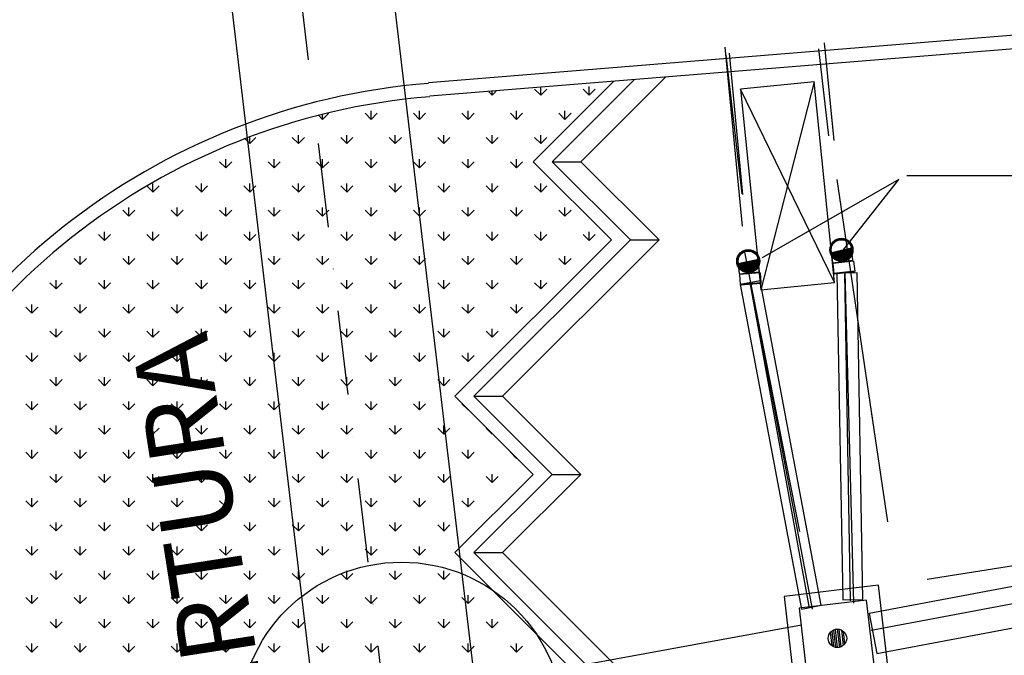
# Model space of a CAD drawing. Extents: x -8156 to 24848, y -8479 to 6371.
# Drawn here: x -7353 to -6623, y -2828 to -2357 of the extents above; entities that cross this region are included whole.
import ezdxf

# ---------------------------------------------------------------- set-up
doc = ezdxf.new("R2010")
doc.units = 0
doc.header["$LTSCALE"] = 125
doc.header["$MEASUREMENT"] = 0
for name, pattern in [('DASHDOT', [1, 0.5, -0.25, 0, -0.25]), ('EP', [0.2, 0.1, 0.1]), ('LS', [0.5, 0.25, -0.25]), ('TRACEJAD', [1, 0.3, -0.4, 0.3])]:
    doc.linetypes.add(name, pattern=pattern)
doc.layers.get('0').update_dxf_attribs({"linetype": 'CONTINUOUS'})
for name, color, linetype in [('A-BORDO', 7, 'CONTINUOUS'), ('A-INCLIN', 1, 'CONTINUOUS'), ('A-PILAR', 2, 'CONTINUOUS'), ('A-PROJCB', 14, 'CONTINUOUS'), ('A-TEXTOS', 2, 'CONTINUOUS'), ('A_VEGET', 1, 'CONTINUOUS'), ('CONEXAO_ESGOTO', 2, 'CONTINUOUS'), ('LINHA_SIMETRIA', 1, 'LS'), ('PLUVIAL', 150, 'CONTINUOUS'), ('TEXTO-PLUVIAL', 152, 'CONTINUOUS'), ('TUBOS_ESGOTO_ES', 7, 'CONTINUOUS')]:
    doc.layers.add(name, color=color, linetype=linetype)
doc.styles.add('AVG_TP', font='romans.shx')

# ---------------------------------------------------------------- blocks, each defined once
blk = doc.blocks.new('*U11', base_point=(-6828.55, -2560.95))
at = {"linetype": 'CONTINUOUS'}
for p, q in [((-6821.92, -2551.62), (-6836.85, -2553.06)), ((-6836.85, -2553.06), (-6836.42, -2557.53)), ((-6821.92, -2551.62), (-6821.49, -2556.09))]:
    blk.add_line(p, q, dxfattribs=at)
for radius in [8.58, 8.01, 7.53]:
    blk.add_circle((-6828.55, -2560.95), radius, dxfattribs=at)
blk = doc.blocks.new('*U13', base_point=(-6832.82, -2533.6))
at = {"linetype": 'CONTINUOUS'}
for p, q in [((-6841.17, -2526.73), (-6825.76, -2525.41)), ((-6841.17, -2526.73), (-6840.97, -2526.32)), ((-6840.52, -2534.26), (-6841.17, -2526.73)), ((-6840.97, -2526.32), (-6826.03, -2525.04)), ((-6825.76, -2525.41), (-6826.03, -2525.04)), ((-6825.12, -2532.94), (-6825.76, -2525.41)), ((-6840.52, -2534.26), (-6825.12, -2532.94))]:
    blk.add_line(p, q, dxfattribs=at)

msp = doc.modelspace()

# ---------------------------------------------------------------- hatches: boundary and pattern name
at = {"layer": 'PLUVIAL', "linetype": 'CONTINUOUS'}
h = msp.add_hatch(dxfattribs=at)
h.set_pattern_fill('ANSI31', color=256, angle=181.709309, style=0)
h.set_pattern_definition([(226.7093089, (-13493.01968, -5291.24144), (0.0909855216, -0.0857125128), [])])
h.paths.add_polyline_path([(-6736.369, -2527.745, 0.0451761), (-6736.491, -2526.393), (-6751.102, -2529.906, 0.8640012)])
h = msp.add_hatch(dxfattribs=at)
h.set_pattern_fill('ANSI31', color=256, angle=180, style=0)
h.set_pattern_definition([(225, (-13641.413, -5097.06018), (0.0883883476, -0.0883883476), [])])
h.paths.add_polyline_path([(-6805.334, -2536.11, 0.037705), (-6805.419, -2534.98), (-6820.128, -2538.056, 0.8771118)])

# ---------------------------------------------------------------- linework, layer by layer
at = {"layer": 'A-BORDO', "color": 30, "linetype": 'CONTINUOUS', "ltscale": 39.370079}
for p, q in [((974.252, -1752.508), (-7049.745, -2403.73)), ((975.061, -1762.475), (-7048.935, -2413.697))]:
    msp.add_line(p, q, dxfattribs=at)
for centre, radius, start, end in [((-7010.133, -2902.679), 500, 94.563245, 297.499408), ((-7010.133, -2902.679), 490, 94.563245, 297.499408), ((-3893.244, -8890.914), 6260, 89.7483852, 117.4994028), ((-3893.244, -8890.914), 6250, 89.7483852, 117.4994028)]:
    msp.add_arc(centre, radius, start, end, dxfattribs=at)
at = {"layer": 'A-INCLIN', "color": 7, "linetype": 'CONTINUOUS', "ltscale": 0.393701}
for p, q in [((-6936.988, -2462.371), (-6874.126, -2399.51)), ((-6879.005, -2520.354), (-6936.988, -2462.371)), ((-6879.005, -2520.354), (-6994.971, -2636.32)), ((-6994.971, -2636.32), (-6936.988, -2694.303)), ((-6936.988, -2694.303), (-6994.971, -2752.286)), ((-6994.971, -2752.286), (-6879.005, -2868.251))]:
    msp.add_line(p, q, dxfattribs=at)
at = {"layer": 'A-INCLIN', "color": 3, "linetype": 'CONTINUOUS', "ltscale": 0.393701}
for p, q in [((-6972.343, -2462.371), (-6912.604, -2402.632)), ((-6958.201, -2462.371), (-6897.213, -2401.384)), ((-6914.36, -2520.354), (-6972.343, -2462.371)), ((-6900.218, -2520.354), (-6958.201, -2462.371)), ((-6914.36, -2520.354), (-7030.325, -2636.32)), ((-6900.218, -2520.354), (-7016.183, -2636.32)), ((-7030.325, -2636.32), (-6972.343, -2694.303)), ((-7016.183, -2636.32), (-6958.201, -2694.303)), ((-6972.343, -2694.303), (-7030.326, -2752.286)), ((-6958.201, -2694.303), (-7016.184, -2752.286)), ((-7030.326, -2752.286), (-6914.36, -2868.251)), ((-7016.184, -2752.286), (-6900.218, -2868.251))]:
    msp.add_line(p, q, dxfattribs=at)
at = {"layer": 'A-PILAR', "color": 1, "linetype": 'CONTINUOUS'}
for p, q in [((-6763.957, -2402.996), (-6818.527, -2408.453)), ((-6763.957, -2402.996), (-6803.644, -2557.282)), ((-6749.074, -2551.825), (-6763.957, -2402.996)), ((-6749.074, -2551.825), (-6818.527, -2408.453)), ((-6818.527, -2408.453), (-6803.644, -2557.282)), ((-6803.644, -2557.282), (-6749.074, -2551.825))]:
    msp.add_line(p, q, dxfattribs=at)
at = {"layer": 'A-PROJCB', "color": 7, "linetype": 'TRACEJAD', "ltscale": 20}
msp.add_line((-6933.191, -3608.497), (-7124.374, -2201.93), dxfattribs=at)
at = {"layer": 'A_VEGET', "color": 7, "linetype": 'CONTINUOUS', "ltscale": 0.393701}
for p, q in [((-6966.697, -2412.962), (-6966.697, -2407.229)), ((-6930.776, -2412.962), (-6930.776, -2406.612)), ((-7002.619, -2412.947), (-7005.076, -2410.49)), ((-7002.619, -2412.96), (-6999.692, -2410.032)), ((-7002.618, -2412.962), (-7002.618, -2410.281)), ((-6966.698, -2412.947), (-6971.188, -2408.457)), ((-6966.698, -2412.959), (-6962.208, -2408.469)), ((-6930.777, -2412.947), (-6935.267, -2408.457)), ((-6930.777, -2412.96), (-6926.287, -2408.47)), ((-7128.342, -2430.908), (-7131.6, -2427.65)), ((-7128.342, -2430.92), (-7123.852, -2426.429)), ((-7128.341, -2430.925), (-7128.341, -2426.841)), ((-7092.421, -2430.908), (-7096.911, -2426.418)), ((-7092.421, -2430.92), (-7087.931, -2426.43)), ((-7092.42, -2430.925), (-7092.42, -2424.575)), ((-7056.5, -2430.909), (-7060.99, -2426.418)), ((-7056.5, -2430.92), (-7052.01, -2426.43)), ((-7056.499, -2430.925), (-7056.499, -2424.575)), ((-7020.579, -2430.908), (-7025.069, -2426.418)), ((-7020.579, -2430.922), (-7020.579, -2424.572)), ((-7020.579, -2430.92), (-7016.089, -2426.43)), ((-6984.658, -2430.908), (-6989.148, -2426.418)), ((-6984.658, -2430.922), (-6984.658, -2424.572)), ((-6984.658, -2430.92), (-6980.168, -2426.429)), ((-6948.737, -2430.908), (-6953.228, -2426.418)), ((-6948.737, -2430.922), (-6948.737, -2424.572)), ((-6948.737, -2430.92), (-6944.247, -2426.43)), ((-7182.223, -2448.884), (-7182.223, -2443.344)), ((-7182.223, -2448.88), (-7177.733, -2444.39)), ((-7146.302, -2448.868), (-7150.792, -2444.378)), ((-7146.302, -2448.884), (-7146.302, -2442.534)), ((-7146.302, -2448.88), (-7141.812, -2444.39)), ((-7110.381, -2448.868), (-7114.871, -2444.378)), ((-7110.381, -2448.886), (-7110.381, -2442.536)), ((-7110.381, -2448.881), (-7105.891, -2444.39)), ((-7074.46, -2448.868), (-7078.95, -2444.378)), ((-7074.46, -2448.886), (-7074.46, -2442.536)), ((-7074.46, -2448.881), (-7069.97, -2444.39)), ((-7038.539, -2448.869), (-7043.029, -2444.379)), ((-7038.54, -2448.881), (-7034.05, -2444.39)), ((-7038.539, -2448.886), (-7038.539, -2442.536)), ((-7002.618, -2448.868), (-7007.109, -2444.378)), ((-7002.619, -2448.88), (-6998.129, -2444.39)), ((-7002.618, -2448.883), (-7002.618, -2442.533)), ((-6966.698, -2448.868), (-6971.188, -2444.378)), ((-6966.698, -2448.881), (-6962.208, -2444.39)), ((-6966.697, -2448.883), (-6966.697, -2442.533)), ((-7182.223, -2448.869), (-7186.24, -2444.852)), ((-7200.183, -2466.829), (-7204.673, -2462.339)), ((-7200.183, -2466.846), (-7200.183, -2460.496)), ((-7200.183, -2466.841), (-7195.693, -2462.35)), ((-7164.263, -2466.829), (-7168.753, -2462.339)), ((-7164.263, -2466.841), (-7159.773, -2462.35)), ((-7164.262, -2466.846), (-7164.262, -2460.496)), ((-7128.341, -2466.829), (-7132.832, -2462.339)), ((-7128.342, -2466.841), (-7123.852, -2462.351)), ((-7128.341, -2466.846), (-7128.341, -2460.496)), ((-7092.421, -2466.829), (-7096.911, -2462.339)), ((-7092.421, -2466.841), (-7087.931, -2462.351)), ((-7092.42, -2466.846), (-7092.42, -2460.496)), ((-7056.5, -2466.829), (-7060.99, -2462.339)), ((-7056.5, -2466.841), (-7052.01, -2462.351)), ((-7056.499, -2466.846), (-7056.499, -2460.496)), ((-7020.579, -2466.829), (-7025.069, -2462.339)), ((-7020.579, -2466.843), (-7020.579, -2460.493)), ((-7020.579, -2466.841), (-7016.089, -2462.35)), ((-6984.658, -2466.829), (-6989.148, -2462.339)), ((-6984.658, -2466.843), (-6984.658, -2460.493)), ((-6984.658, -2466.841), (-6980.168, -2462.351)), ((-6958.201, -2462.371), (-6936.988, -2462.371)), ((-7254.065, -2484.79), (-7258.555, -2480.3)), ((-7254.065, -2484.801), (-7249.575, -2480.311)), ((-7254.064, -2484.805), (-7254.064, -2478.455)), ((-7218.144, -2484.79), (-7222.634, -2480.3)), ((-7218.144, -2484.801), (-7213.654, -2480.311)), ((-7218.143, -2484.805), (-7218.143, -2478.455)), ((-7182.223, -2484.79), (-7186.713, -2480.3)), ((-7182.223, -2484.805), (-7182.223, -2478.455)), ((-7182.223, -2484.801), (-7177.733, -2480.311)), ((-7146.302, -2484.79), (-7150.792, -2480.3)), ((-7146.302, -2484.805), (-7146.302, -2478.455)), ((-7146.302, -2484.802), (-7141.812, -2480.311)), ((-7110.381, -2484.789), (-7114.871, -2480.299)), ((-7110.381, -2484.807), (-7110.381, -2478.457)), ((-7110.381, -2484.802), (-7105.891, -2480.311)), ((-7074.46, -2484.789), (-7078.95, -2480.299)), ((-7074.461, -2484.802), (-7069.97, -2480.311)), ((-7074.46, -2484.807), (-7074.46, -2478.457)), ((-7038.539, -2484.789), (-7043.029, -2480.299)), ((-7038.54, -2484.801), (-7034.05, -2480.311)), ((-7038.539, -2484.807), (-7038.539, -2478.457)), ((-7002.618, -2484.79), (-7007.109, -2480.3)), ((-7002.619, -2484.802), (-6998.129, -2480.311)), ((-7002.618, -2484.804), (-7002.618, -2478.454)), ((-6966.698, -2484.789), (-6971.188, -2480.299)), ((-6966.698, -2484.803), (-6962.208, -2480.313)), ((-6966.697, -2484.804), (-6966.697, -2478.454)), ((-7272.025, -2502.75), (-7276.515, -2498.26)), ((-7272.025, -2502.765), (-7272.025, -2496.415)), ((-7272.025, -2502.762), (-7267.535, -2498.271)), ((-7236.104, -2502.75), (-7240.594, -2498.26)), ((-7236.104, -2502.766), (-7236.104, -2496.416)), ((-7236.104, -2502.762), (-7231.614, -2498.271)), ((-7200.183, -2502.75), (-7204.673, -2498.26)), ((-7200.184, -2502.762), (-7195.694, -2498.271)), ((-7200.183, -2502.766), (-7200.183, -2496.416)), ((-7164.262, -2502.75), (-7168.753, -2498.26)), ((-7164.263, -2502.762), (-7159.773, -2498.272)), ((-7164.262, -2502.766), (-7164.262, -2496.416)), ((-7128.342, -2502.75), (-7132.832, -2498.26)), ((-7128.342, -2502.762), (-7123.852, -2498.272)), ((-7128.341, -2502.766), (-7128.341, -2496.416)), ((-7092.421, -2502.75), (-7096.911, -2498.259)), ((-7092.421, -2502.762), (-7087.931, -2498.272)), ((-7092.42, -2502.766), (-7092.42, -2496.416)), ((-7056.5, -2502.75), (-7060.99, -2498.259)), ((-7056.5, -2502.762), (-7052.01, -2498.271)), ((-7056.499, -2502.766), (-7056.499, -2496.416)), ((-7020.579, -2502.75), (-7025.069, -2498.259)), ((-7020.579, -2502.764), (-7020.579, -2496.414)), ((-7020.579, -2502.762), (-7016.089, -2498.272)), ((-6984.658, -2502.75), (-6989.148, -2498.26)), ((-6984.659, -2502.763), (-6980.169, -2498.273)), ((-6984.658, -2502.764), (-6984.658, -2496.414)), ((-6948.737, -2502.75), (-6953.227, -2498.259)), ((-6948.738, -2502.765), (-6944.248, -2498.274)), ((-6948.737, -2502.764), (-6948.737, -2496.414)), ((-7289.985, -2520.711), (-7294.475, -2516.221)), ((-7289.986, -2520.722), (-7285.495, -2516.232)), ((-7289.985, -2520.726), (-7289.985, -2514.376)), ((-7254.065, -2520.711), (-7258.555, -2516.221)), ((-7254.065, -2520.722), (-7249.575, -2516.232)), ((-7254.064, -2520.726), (-7254.064, -2514.376)), ((-7218.144, -2520.711), (-7222.634, -2516.221)), ((-7218.144, -2520.722), (-7213.654, -2516.232)), ((-7218.143, -2520.726), (-7218.143, -2514.376)), ((-7182.223, -2520.711), (-7186.713, -2516.221)), ((-7182.223, -2520.726), (-7182.223, -2514.376)), ((-7182.223, -2520.723), (-7177.733, -2516.232)), ((-7146.302, -2520.711), (-7150.792, -2516.221)), ((-7146.302, -2520.726), (-7146.302, -2514.376)), ((-7146.302, -2520.723), (-7141.812, -2516.232)), ((-7110.381, -2520.711), (-7114.871, -2516.221)), ((-7110.382, -2520.723), (-7105.891, -2516.232)), ((-7110.381, -2520.728), (-7110.381, -2514.378)), ((-7074.46, -2520.71), (-7078.95, -2516.22)), ((-7074.461, -2520.722), (-7069.971, -2516.232)), ((-7074.46, -2520.728), (-7074.46, -2514.378)), ((-7038.539, -2520.71), (-7043.029, -2516.22)), ((-7038.54, -2520.723), (-7034.05, -2516.232)), ((-7038.539, -2520.728), (-7038.539, -2514.378)), ((-7002.618, -2520.71), (-7007.109, -2516.22)), ((-7002.619, -2520.724), (-6998.129, -2516.234)), ((-7002.618, -2520.724), (-7002.618, -2514.374)), ((-6966.698, -2520.711), (-6971.188, -2516.221)), ((-6966.698, -2520.725), (-6962.208, -2516.235)), ((-6966.697, -2520.724), (-6966.697, -2514.374)), ((-6930.777, -2520.71), (-6935.267, -2516.22)), ((-6930.778, -2520.725), (-6926.287, -2516.235)), ((-6930.776, -2520.724), (-6930.776, -2514.374)), ((-6900.218, -2520.354), (-6879.005, -2520.354)), ((-7307.945, -2538.671), (-7312.436, -2534.181)), ((-7307.946, -2538.686), (-7307.946, -2532.336)), ((-7307.946, -2538.682), (-7303.456, -2534.192)), ((-7272.025, -2538.671), (-7276.515, -2534.181)), ((-7272.025, -2538.686), (-7272.025, -2532.336)), ((-7272.025, -2538.682), (-7267.535, -2534.192)), ((-7236.104, -2538.671), (-7240.594, -2534.181)), ((-7236.105, -2538.682), (-7231.614, -2534.192)), ((-7236.104, -2538.687), (-7236.104, -2532.337)), ((-7200.183, -2538.671), (-7204.673, -2534.181)), ((-7200.184, -2538.683), (-7195.694, -2534.193)), ((-7200.183, -2538.687), (-7200.183, -2532.337)), ((-7164.262, -2538.671), (-7168.753, -2534.181)), ((-7164.263, -2538.683), (-7159.773, -2534.193)), ((-7164.262, -2538.687), (-7164.262, -2532.337)), ((-7128.341, -2538.671), (-7132.832, -2534.181)), ((-7128.342, -2538.683), (-7123.852, -2534.193)), ((-7128.341, -2538.687), (-7128.341, -2532.337)), ((-7092.421, -2538.671), (-7096.911, -2534.181)), ((-7092.421, -2538.682), (-7087.931, -2534.192)), ((-7092.42, -2538.687), (-7092.42, -2532.337)), ((-7056.5, -2538.671), (-7060.99, -2534.18)), ((-7056.5, -2538.683), (-7052.01, -2534.193)), ((-7056.499, -2538.687), (-7056.499, -2532.337)), ((-7020.579, -2538.671), (-7025.069, -2534.18)), ((-7020.58, -2538.684), (-7016.09, -2534.194)), ((-7020.579, -2538.685), (-7020.579, -2532.335)), ((-6984.658, -2538.671), (-6989.148, -2534.18)), ((-6984.659, -2538.686), (-6980.169, -2534.195)), ((-6984.658, -2538.685), (-6984.658, -2532.335)), ((-6948.737, -2538.671), (-6953.227, -2534.181)), ((-6948.738, -2538.686), (-6944.248, -2534.195)), ((-6948.737, -2538.685), (-6948.737, -2532.335)), ((-7325.906, -2556.632), (-7330.396, -2552.141)), ((-7325.906, -2556.647), (-7325.906, -2550.297)), ((-7325.906, -2556.643), (-7321.416, -2552.153)), ((-7289.985, -2556.632), (-7294.475, -2552.141)), ((-7289.986, -2556.643), (-7285.496, -2552.153)), ((-7289.985, -2556.647), (-7289.985, -2550.297)), ((-7254.064, -2556.632), (-7258.554, -2552.141)), ((-7254.065, -2556.643), (-7249.575, -2552.153)), ((-7254.064, -2556.647), (-7254.064, -2550.297)), ((-7218.144, -2556.632), (-7222.634, -2552.141)), ((-7218.144, -2556.643), (-7213.654, -2552.153)), ((-7218.143, -2556.647), (-7218.143, -2550.297)), ((-7182.223, -2556.632), (-7186.713, -2552.141)), ((-7182.223, -2556.647), (-7182.223, -2550.297)), ((-7182.223, -2556.643), (-7177.733, -2552.153)), ((-7146.302, -2556.632), (-7150.792, -2552.141)), ((-7146.302, -2556.647), (-7146.302, -2550.297)), ((-7146.302, -2556.643), (-7141.812, -2552.153)), ((-7110.381, -2556.632), (-7114.871, -2552.141)), ((-7110.382, -2556.643), (-7105.892, -2552.153)), ((-7110.381, -2556.648), (-7110.381, -2550.298)), ((-7074.46, -2556.632), (-7078.951, -2552.141)), ((-7074.461, -2556.643), (-7069.97, -2552.153)), ((-7074.46, -2556.648), (-7074.46, -2550.298)), ((-7038.539, -2556.631), (-7043.029, -2552.141)), ((-7038.54, -2556.645), (-7034.05, -2552.154)), ((-7038.539, -2556.648), (-7038.539, -2550.298)), ((-7002.618, -2556.631), (-7007.109, -2552.141)), ((-7002.619, -2556.646), (-6998.129, -2552.156)), ((-7002.618, -2556.645), (-7002.618, -2550.295)), ((-6966.698, -2556.631), (-6971.188, -2552.141)), ((-6966.698, -2556.646), (-6962.208, -2552.156)), ((-6966.697, -2556.645), (-6966.697, -2550.295)), ((-7343.867, -2574.607), (-7343.867, -2568.257)), ((-7307.946, -2574.607), (-7307.946, -2568.257)), ((-7272.025, -2574.607), (-7272.025, -2568.257)), ((-7236.104, -2574.608), (-7236.104, -2568.258)), ((-7200.183, -2574.608), (-7200.183, -2568.258)), ((-7164.262, -2574.608), (-7164.262, -2568.258)), ((-7128.341, -2574.608), (-7128.341, -2568.258)), ((-7092.42, -2574.608), (-7092.42, -2568.258)), ((-7056.499, -2574.608), (-7056.499, -2568.258)), ((-7020.579, -2574.606), (-7020.579, -2568.256)), ((-6984.658, -2574.606), (-6984.658, -2568.256)), ((-7343.866, -2574.598), (-7348.356, -2570.107)), ((-7343.867, -2574.603), (-7339.377, -2570.113)), ((-7307.946, -2574.592), (-7312.436, -2570.102)), ((-7307.946, -2574.603), (-7303.456, -2570.113)), ((-7272.025, -2574.592), (-7276.515, -2570.102)), ((-7272.025, -2574.603), (-7267.535, -2570.113)), ((-7236.104, -2574.592), (-7240.594, -2570.102)), ((-7236.105, -2574.604), (-7231.614, -2570.114)), ((-7200.183, -2574.592), (-7204.673, -2570.102)), ((-7200.184, -2574.604), (-7195.694, -2570.114)), ((-7164.262, -2574.592), (-7168.752, -2570.102)), ((-7164.263, -2574.604), (-7159.773, -2570.114)), ((-7128.341, -2574.592), (-7132.832, -2570.102)), ((-7128.342, -2574.603), (-7123.852, -2570.113)), ((-7092.421, -2574.592), (-7096.911, -2570.102)), ((-7092.421, -2574.604), (-7087.931, -2570.114)), ((-7056.5, -2574.592), (-7060.99, -2570.102)), ((-7056.501, -2574.605), (-7052.011, -2570.115)), ((-7020.579, -2574.592), (-7025.069, -2570.101)), ((-7020.58, -2574.606), (-7016.089, -2570.116)), ((-6984.658, -2574.592), (-6989.148, -2570.101)), ((-6984.659, -2574.606), (-6980.169, -2570.116)), ((-7325.905, -2592.558), (-7330.395, -2588.068)), ((-7325.907, -2592.564), (-7321.417, -2588.074)), ((-7325.906, -2592.568), (-7325.906, -2586.218)), ((-7289.985, -2592.553), (-7294.475, -2588.062)), ((-7289.986, -2592.564), (-7285.496, -2588.074)), ((-7289.985, -2592.568), (-7289.985, -2586.218)), ((-7254.064, -2592.553), (-7258.554, -2588.062)), ((-7254.065, -2592.564), (-7249.575, -2588.074)), ((-7254.064, -2592.568), (-7254.064, -2586.218)), ((-7218.143, -2592.553), (-7222.633, -2588.062)), ((-7218.144, -2592.564), (-7213.654, -2588.074)), ((-7218.143, -2592.568), (-7218.143, -2586.218)), ((-7182.223, -2592.553), (-7186.713, -2588.062)), ((-7182.223, -2592.568), (-7182.223, -2586.218)), ((-7182.223, -2592.564), (-7177.733, -2588.074)), ((-7146.302, -2592.553), (-7150.792, -2588.062)), ((-7146.303, -2592.564), (-7141.812, -2588.074)), ((-7146.302, -2592.568), (-7146.302, -2586.218)), ((-7110.381, -2592.553), (-7114.871, -2588.062)), ((-7110.382, -2592.564), (-7105.891, -2588.074)), ((-7110.381, -2592.569), (-7110.381, -2586.219)), ((-7074.46, -2592.553), (-7078.95, -2588.062)), ((-7074.461, -2592.566), (-7069.971, -2588.075)), ((-7074.46, -2592.569), (-7074.46, -2586.219)), ((-7038.54, -2592.553), (-7043.03, -2588.062)), ((-7038.54, -2592.567), (-7034.05, -2588.077)), ((-7038.539, -2592.569), (-7038.539, -2586.219)), ((-7002.618, -2592.552), (-7007.108, -2588.062)), ((-7002.619, -2592.567), (-6998.129, -2588.077)), ((-7002.618, -2592.566), (-7002.618, -2586.216)), ((-7343.867, -2610.528), (-7343.867, -2604.178)), ((-7307.946, -2610.528), (-7307.946, -2604.178)), ((-7272.025, -2610.528), (-7272.025, -2604.178)), ((-7236.104, -2610.529), (-7236.104, -2604.179)), ((-7200.183, -2610.529), (-7200.183, -2604.179)), ((-7164.262, -2610.529), (-7164.262, -2604.179)), ((-7128.341, -2610.529), (-7128.341, -2604.179)), ((-7092.42, -2610.529), (-7092.42, -2604.179)), ((-7056.499, -2610.529), (-7056.499, -2604.179)), ((-7020.579, -2610.527), (-7020.579, -2604.177)), ((-7343.866, -2610.52), (-7348.356, -2606.03)), ((-7343.867, -2610.524), (-7339.377, -2606.034)), ((-7307.945, -2610.519), (-7312.435, -2606.028)), ((-7307.946, -2610.524), (-7303.456, -2606.034)), ((-7272.025, -2610.513), (-7276.515, -2606.023)), ((-7272.025, -2610.525), (-7267.535, -2606.035)), ((-7236.104, -2610.513), (-7240.594, -2606.023)), ((-7236.105, -2610.525), (-7231.614, -2606.035)), ((-7200.183, -2610.513), (-7204.673, -2606.023)), ((-7200.184, -2610.525), (-7195.694, -2606.035)), ((-7164.262, -2610.513), (-7168.753, -2606.023)), ((-7164.263, -2610.524), (-7159.773, -2606.034)), ((-7128.341, -2610.513), (-7132.831, -2606.023)), ((-7128.342, -2610.525), (-7123.852, -2606.035)), ((-7092.421, -2610.513), (-7096.911, -2606.023)), ((-7092.422, -2610.526), (-7087.932, -2606.036)), ((-7056.5, -2610.513), (-7060.99, -2606.023)), ((-7056.5, -2610.527), (-7052.01, -2606.037)), ((-7020.579, -2610.513), (-7025.069, -2606.023)), ((-7020.58, -2610.527), (-7016.09, -2606.037)), ((-7325.906, -2628.48), (-7330.396, -2623.99)), ((-7325.907, -2628.485), (-7321.417, -2623.994)), ((-7325.906, -2628.489), (-7325.906, -2622.139)), ((-7289.984, -2628.479), (-7294.474, -2623.989)), ((-7289.986, -2628.485), (-7285.496, -2623.995)), ((-7289.985, -2628.489), (-7289.985, -2622.139)), ((-7254.064, -2628.474), (-7258.554, -2623.983)), ((-7254.065, -2628.485), (-7249.575, -2623.995)), ((-7254.064, -2628.489), (-7254.064, -2622.139)), ((-7218.143, -2628.474), (-7222.633, -2623.983)), ((-7218.144, -2628.485), (-7213.654, -2623.995)), ((-7218.143, -2628.489), (-7218.143, -2622.139)), ((-7182.222, -2628.474), (-7186.712, -2623.983)), ((-7182.223, -2628.489), (-7182.223, -2622.139)), ((-7182.223, -2628.485), (-7177.733, -2623.994)), ((-7146.302, -2628.474), (-7150.792, -2623.983)), ((-7146.302, -2628.489), (-7146.302, -2622.139)), ((-7146.302, -2628.485), (-7141.812, -2623.995)), ((-7110.381, -2628.474), (-7114.871, -2623.983)), ((-7110.382, -2628.487), (-7105.892, -2623.996)), ((-7110.381, -2628.49), (-7110.381, -2622.14)), ((-7074.46, -2628.474), (-7078.95, -2623.983)), ((-7074.461, -2628.488), (-7069.971, -2623.998)), ((-7074.46, -2628.49), (-7074.46, -2622.14)), ((-7038.539, -2628.474), (-7043.029, -2623.983)), ((-7038.54, -2628.488), (-7034.05, -2623.998)), ((-7038.539, -2628.49), (-7038.539, -2622.14)), ((-7343.867, -2646.449), (-7343.867, -2640.099)), ((-7307.946, -2646.449), (-7307.946, -2640.099)), ((-7272.025, -2646.449), (-7272.025, -2640.099)), ((-7236.104, -2646.45), (-7236.104, -2640.1)), ((-7200.183, -2646.45), (-7200.183, -2640.1)), ((-7164.262, -2646.45), (-7164.262, -2640.1)), ((-7128.341, -2646.45), (-7128.341, -2640.1)), ((-7092.42, -2646.45), (-7092.42, -2640.1)), ((-7056.499, -2646.45), (-7056.499, -2640.1)), ((-7016.183, -2636.32), (-6994.971, -2636.32)), ((-7343.866, -2646.441), (-7348.356, -2641.951)), ((-7343.867, -2646.445), (-7339.377, -2641.955)), ((-7307.945, -2646.441), (-7312.435, -2641.951)), ((-7307.946, -2646.446), (-7303.456, -2641.955)), ((-7272.024, -2646.44), (-7276.514, -2641.949)), ((-7272.025, -2646.446), (-7267.535, -2641.955)), ((-7236.104, -2646.434), (-7240.594, -2641.944)), ((-7236.105, -2646.446), (-7231.615, -2641.955)), ((-7200.183, -2646.434), (-7204.673, -2641.944)), ((-7200.184, -2646.445), (-7195.694, -2641.955)), ((-7164.262, -2646.434), (-7168.752, -2641.944)), ((-7164.263, -2646.446), (-7159.773, -2641.955)), ((-7128.341, -2646.434), (-7132.832, -2641.944)), ((-7128.343, -2646.447), (-7123.852, -2641.957)), ((-7092.42, -2646.434), (-7096.911, -2641.944)), ((-7092.421, -2646.448), (-7087.931, -2641.958)), ((-7056.5, -2646.434), (-7060.99, -2641.944)), ((-7056.501, -2646.448), (-7052.011, -2641.958)), ((-7020.579, -2646.434), (-7025.069, -2641.944)), ((-7020.58, -2646.449), (-7020.39, -2646.255)), ((-7020.579, -2646.448), (-7020.579, -2646.067)), ((-7325.905, -2664.401), (-7330.395, -2659.911)), ((-7325.907, -2664.406), (-7321.417, -2659.916)), ((-7325.906, -2664.41), (-7325.906, -2658.06)), ((-7289.985, -2664.401), (-7294.475, -2659.911)), ((-7289.986, -2664.406), (-7285.496, -2659.916)), ((-7289.985, -2664.41), (-7289.985, -2658.06)), ((-7254.063, -2664.4), (-7258.553, -2659.91)), ((-7254.065, -2664.406), (-7249.575, -2659.916)), ((-7254.064, -2664.41), (-7254.064, -2658.06)), ((-7218.143, -2664.394), (-7222.633, -2659.904)), ((-7218.144, -2664.406), (-7213.654, -2659.915)), ((-7218.143, -2664.41), (-7218.143, -2658.06)), ((-7182.222, -2664.394), (-7186.712, -2659.904)), ((-7182.223, -2664.41), (-7182.223, -2658.06)), ((-7182.223, -2664.406), (-7177.733, -2659.916)), ((-7146.301, -2664.394), (-7150.791, -2659.904)), ((-7146.303, -2664.407), (-7141.813, -2659.917)), ((-7146.302, -2664.41), (-7146.302, -2658.06)), ((-7110.381, -2664.394), (-7114.871, -2659.904)), ((-7110.382, -2664.409), (-7105.892, -2659.918)), ((-7110.381, -2664.411), (-7110.381, -2658.061)), ((-7074.46, -2664.394), (-7078.95, -2659.904)), ((-7074.461, -2664.409), (-7069.971, -2659.918)), ((-7074.46, -2664.411), (-7074.46, -2658.061)), ((-7038.539, -2664.394), (-7043.029, -2659.904)), ((-7038.54, -2664.41), (-7034.05, -2659.92)), ((-7038.539, -2664.411), (-7038.539, -2658.061)), ((-7002.618, -2664.394), (-7007.108, -2659.904)), ((-7002.619, -2664.411), (-7002.43, -2664.217)), ((-7002.618, -2664.409), (-7002.618, -2664.029)), ((-7343.865, -2682.368), (-7348.356, -2677.878)), ((-7343.867, -2682.37), (-7343.867, -2676.02)), ((-7343.867, -2682.367), (-7339.377, -2677.876)), ((-7307.945, -2682.362), (-7312.435, -2677.871)), ((-7307.946, -2682.37), (-7307.946, -2676.02)), ((-7307.946, -2682.367), (-7303.456, -2677.876)), ((-7272.024, -2682.362), (-7276.514, -2677.871)), ((-7272.026, -2682.367), (-7267.535, -2677.876)), ((-7272.025, -2682.37), (-7272.025, -2676.02)), ((-7236.103, -2682.36), (-7240.593, -2677.87)), ((-7236.105, -2682.366), (-7231.615, -2677.876)), ((-7236.104, -2682.371), (-7236.104, -2676.021)), ((-7200.183, -2682.355), (-7204.673, -2677.865)), ((-7200.184, -2682.367), (-7195.694, -2677.876)), ((-7200.183, -2682.371), (-7200.183, -2676.021)), ((-7164.262, -2682.355), (-7168.752, -2677.865)), ((-7164.263, -2682.368), (-7159.773, -2677.878)), ((-7164.262, -2682.371), (-7164.262, -2676.021)), ((-7128.341, -2682.355), (-7132.831, -2677.865)), ((-7128.342, -2682.369), (-7123.852, -2677.879)), ((-7128.341, -2682.371), (-7128.341, -2676.021)), ((-7092.421, -2682.355), (-7096.911, -2677.865)), ((-7092.422, -2682.369), (-7087.932, -2677.879)), ((-7092.42, -2682.371), (-7092.42, -2676.021)), ((-7056.5, -2682.355), (-7060.99, -2677.865)), ((-7056.501, -2682.37), (-7052.011, -2677.88)), ((-7056.499, -2682.371), (-7056.499, -2676.021)), ((-7020.579, -2682.355), (-7025.069, -2677.865)), ((-7020.579, -2682.369), (-7020.579, -2676.019)), ((-7020.579, -2682.372), (-7016.089, -2677.881)), ((-6984.658, -2682.355), (-6989.148, -2677.865)), ((-6984.659, -2682.372), (-6984.47, -2682.178)), ((-6984.658, -2682.369), (-6984.658, -2681.99)), ((-7325.905, -2700.328), (-7330.395, -2695.838)), ((-7325.907, -2700.327), (-7321.417, -2695.837)), ((-7325.906, -2700.331), (-7325.906, -2693.981)), ((-7289.984, -2700.322), (-7294.474, -2695.832)), ((-7289.986, -2700.327), (-7285.496, -2695.837)), ((-7289.985, -2700.331), (-7289.985, -2693.981)), ((-7254.064, -2700.322), (-7258.554, -2695.832)), ((-7254.065, -2700.327), (-7249.575, -2695.836)), ((-7254.064, -2700.331), (-7254.064, -2693.981)), ((-7218.142, -2700.321), (-7222.632, -2695.831)), ((-7218.144, -2700.327), (-7213.654, -2695.837)), ((-7218.143, -2700.331), (-7218.143, -2693.981)), ((-7182.222, -2700.315), (-7186.713, -2695.825)), ((-7182.224, -2700.328), (-7177.734, -2695.838)), ((-7182.223, -2700.331), (-7182.223, -2693.981)), ((-7146.301, -2700.315), (-7150.791, -2695.825)), ((-7146.303, -2700.33), (-7141.813, -2695.839)), ((-7146.302, -2700.331), (-7146.302, -2693.981)), ((-7110.38, -2700.315), (-7114.871, -2695.825)), ((-7110.382, -2700.33), (-7105.892, -2695.839)), ((-7110.381, -2700.332), (-7110.381, -2693.982)), ((-7074.46, -2700.315), (-7078.95, -2695.825)), ((-7074.461, -2700.331), (-7069.971, -2695.841)), ((-7074.46, -2700.332), (-7074.46, -2693.982)), ((-7038.539, -2700.315), (-7043.029, -2695.825)), ((-7038.54, -2700.332), (-7034.049, -2695.842)), ((-7038.539, -2700.332), (-7038.539, -2693.982)), ((-7002.618, -2700.315), (-7007.108, -2695.825)), ((-7002.619, -2700.332), (-6998.129, -2695.842)), ((-7002.618, -2700.33), (-7002.618, -2693.98)), ((-6958.202, -2694.303), (-6936.988, -2694.303)), ((-7343.865, -2718.289), (-7348.355, -2713.799)), ((-7343.867, -2718.291), (-7343.867, -2711.941)), ((-7343.867, -2718.288), (-7339.377, -2713.797)), ((-7307.944, -2718.289), (-7312.435, -2713.799)), ((-7307.947, -2718.288), (-7303.456, -2713.797)), ((-7307.946, -2718.291), (-7307.946, -2711.941)), ((-7272.024, -2718.283), (-7276.514, -2713.792)), ((-7272.026, -2718.287), (-7267.536, -2713.797)), ((-7272.025, -2718.291), (-7272.025, -2711.941)), ((-7236.103, -2718.283), (-7240.593, -2713.792)), ((-7236.105, -2718.288), (-7231.615, -2713.797)), ((-7236.104, -2718.292), (-7236.104, -2711.942)), ((-7200.182, -2718.281), (-7204.672, -2713.791)), ((-7200.184, -2718.289), (-7195.694, -2713.799)), ((-7200.183, -2718.292), (-7200.183, -2711.942)), ((-7164.262, -2718.276), (-7168.752, -2713.786)), ((-7164.263, -2718.29), (-7159.773, -2713.8)), ((-7164.262, -2718.292), (-7164.262, -2711.942)), ((-7128.341, -2718.276), (-7132.831, -2713.786)), ((-7128.343, -2718.29), (-7123.852, -2713.8)), ((-7128.341, -2718.292), (-7128.341, -2711.942)), ((-7092.42, -2718.276), (-7096.91, -2713.786)), ((-7092.422, -2718.291), (-7087.932, -2713.801)), ((-7092.42, -2718.292), (-7092.42, -2711.942)), ((-7056.5, -2718.276), (-7060.99, -2713.786)), ((-7056.5, -2718.293), (-7052.01, -2713.802)), ((-7056.499, -2718.292), (-7056.499, -2711.942)), ((-7020.579, -2718.276), (-7025.069, -2713.786)), ((-7020.58, -2718.293), (-7016.089, -2713.802)), ((-7020.579, -2718.29), (-7020.579, -2711.94)), ((-7325.905, -2736.249), (-7330.395, -2731.759)), ((-7325.907, -2736.248), (-7321.417, -2731.758)), ((-7325.906, -2736.252), (-7325.906, -2729.902)), ((-7289.984, -2736.249), (-7294.474, -2731.759)), ((-7289.986, -2736.247), (-7285.496, -2731.757)), ((-7289.985, -2736.252), (-7289.985, -2729.902)), ((-7254.063, -2736.243), (-7258.554, -2731.753)), ((-7254.065, -2736.248), (-7249.575, -2731.758)), ((-7254.064, -2736.252), (-7254.064, -2729.902)), ((-7218.143, -2736.243), (-7222.633, -2731.753)), ((-7218.145, -2736.249), (-7213.655, -2731.759)), ((-7218.143, -2736.252), (-7218.143, -2729.902)), ((-7182.221, -2736.242), (-7186.712, -2731.752)), ((-7182.224, -2736.251), (-7177.734, -2731.76)), ((-7182.223, -2736.252), (-7182.223, -2729.902)), ((-7146.301, -2736.236), (-7150.792, -2731.746)), ((-7146.303, -2736.251), (-7141.813, -2731.76)), ((-7146.302, -2736.252), (-7146.302, -2729.902)), ((-7110.38, -2736.236), (-7114.871, -2731.746)), ((-7110.382, -2736.252), (-7105.892, -2731.761)), ((-7110.381, -2736.253), (-7110.381, -2729.903)), ((-7074.46, -2736.236), (-7078.95, -2731.746)), ((-7074.46, -2736.253), (-7074.46, -2729.903)), ((-7074.46, -2736.253), (-7069.97, -2731.763)), ((-7038.539, -2736.236), (-7043.029, -2731.746)), ((-7038.54, -2736.253), (-7034.05, -2731.763)), ((-7038.539, -2736.253), (-7038.539, -2729.903)), ((-7343.848, -2754.192), (-7348.338, -2749.702)), ((-7343.867, -2754.212), (-7343.867, -2747.862)), ((-7343.867, -2754.208), (-7339.377, -2749.718)), ((-7307.944, -2754.21), (-7312.434, -2749.719)), ((-7307.947, -2754.208), (-7303.457, -2749.718)), ((-7307.946, -2754.212), (-7307.946, -2747.862)), ((-7272.024, -2754.21), (-7276.514, -2749.719)), ((-7272.026, -2754.208), (-7267.535, -2749.718)), ((-7272.025, -2754.212), (-7272.025, -2747.862)), ((-7236.103, -2754.204), (-7240.593, -2749.713)), ((-7236.105, -2754.21), (-7231.615, -2749.719)), ((-7236.104, -2754.213), (-7236.104, -2747.863)), ((-7200.182, -2754.204), (-7204.672, -2749.713)), ((-7200.184, -2754.211), (-7195.694, -2749.721)), ((-7200.183, -2754.213), (-7200.183, -2747.863)), ((-7164.261, -2754.202), (-7168.751, -2749.712)), ((-7164.263, -2754.211), (-7159.773, -2749.721)), ((-7164.262, -2754.213), (-7164.262, -2747.863)), ((-7128.341, -2754.197), (-7132.831, -2749.706)), ((-7128.343, -2754.212), (-7123.853, -2749.722)), ((-7128.341, -2754.213), (-7128.341, -2747.863)), ((-7092.42, -2754.197), (-7096.91, -2749.706)), ((-7092.421, -2754.213), (-7087.931, -2749.723)), ((-7092.42, -2754.213), (-7092.42, -2747.863)), ((-7056.499, -2754.197), (-7060.989, -2749.706)), ((-7056.5, -2754.213), (-7052.01, -2749.723)), ((-7056.499, -2754.213), (-7056.499, -2747.863)), ((-7016.184, -2752.286), (-6994.971, -2752.286)), ((-7325.887, -2772.153), (-7330.377, -2767.663)), ((-7325.907, -2772.168), (-7321.417, -2767.678)), ((-7325.906, -2772.173), (-7325.906, -2765.823)), ((-7289.984, -2772.17), (-7294.474, -2767.68)), ((-7289.986, -2772.169), (-7285.496, -2767.679)), ((-7289.985, -2772.173), (-7289.985, -2765.823)), ((-7254.063, -2772.17), (-7258.553, -2767.68)), ((-7254.066, -2772.17), (-7249.576, -2767.68)), ((-7254.064, -2772.173), (-7254.064, -2765.823)), ((-7218.143, -2772.164), (-7222.633, -2767.674)), ((-7218.145, -2772.171), (-7213.654, -2767.681)), ((-7218.143, -2772.173), (-7218.143, -2765.823)), ((-7182.222, -2772.164), (-7186.712, -2767.674)), ((-7182.224, -2772.171), (-7177.734, -2767.681)), ((-7182.223, -2772.173), (-7182.223, -2765.823)), ((-7146.301, -2772.163), (-7150.791, -2767.672)), ((-7146.303, -2772.173), (-7141.813, -2767.682)), ((-7146.302, -2772.173), (-7146.302, -2765.823)), ((-7110.381, -2772.157), (-7114.871, -2767.667)), ((-7110.381, -2772.174), (-7110.381, -2765.824)), ((-7110.381, -2772.174), (-7105.891, -2767.684)), ((-7074.46, -2772.157), (-7078.95, -2767.667)), ((-7074.461, -2772.174), (-7069.971, -2767.684)), ((-7074.46, -2772.174), (-7074.46, -2765.824)), ((-7038.539, -2772.157), (-7043.029, -2767.667)), ((-7038.54, -2772.176), (-7034.05, -2767.686)), ((-7038.539, -2772.174), (-7038.539, -2765.824)), ((-7343.848, -2790.115), (-7348.338, -2785.624)), ((-7343.868, -2790.129), (-7339.377, -2785.639)), ((-7343.867, -2790.132), (-7343.867, -2783.782)), ((-7307.927, -2790.113), (-7312.417, -2785.623)), ((-7307.947, -2790.129), (-7303.456, -2785.639)), ((-7307.946, -2790.132), (-7307.946, -2783.782)), ((-7272.023, -2790.131), (-7276.514, -2785.64)), ((-7272.026, -2790.131), (-7267.536, -2785.64)), ((-7272.025, -2790.132), (-7272.025, -2783.782)), ((-7236.103, -2790.131), (-7240.593, -2785.64)), ((-7236.105, -2790.132), (-7231.615, -2785.642)), ((-7236.104, -2790.134), (-7236.104, -2783.784)), ((-7200.182, -2790.124), (-7204.672, -2785.634)), ((-7200.184, -2790.132), (-7195.694, -2785.642)), ((-7200.183, -2790.134), (-7200.183, -2783.784)), ((-7164.261, -2790.124), (-7168.752, -2785.634)), ((-7164.264, -2790.133), (-7159.774, -2785.643)), ((-7164.262, -2790.134), (-7164.262, -2783.784)), ((-7128.34, -2790.123), (-7132.83, -2785.633)), ((-7128.342, -2790.134), (-7123.852, -2785.644)), ((-7128.341, -2790.134), (-7128.341, -2783.784)), ((-7092.42, -2790.118), (-7096.91, -2785.627)), ((-7092.421, -2790.134), (-7087.931, -2785.644)), ((-7092.42, -2790.134), (-7092.42, -2783.784)), ((-7056.499, -2790.118), (-7060.989, -2785.627)), ((-7056.5, -2790.137), (-7052.01, -2785.647)), ((-7056.499, -2790.134), (-7056.499, -2783.784)), ((-7020.578, -2790.118), (-7025.068, -2785.627)), ((-7020.579, -2790.137), (-7016.089, -2785.647)), ((-7020.578, -2790.134), (-7020.578, -2783.784)), ((-7325.906, -2808.094), (-7325.906, -2801.744)), ((-7289.985, -2808.094), (-7289.985, -2801.744)), ((-7254.064, -2808.094), (-7254.064, -2801.744)), ((-7218.143, -2808.094), (-7218.143, -2801.744)), ((-7182.223, -2808.094), (-7182.223, -2801.744)), ((-7146.302, -2808.094), (-7146.302, -2801.744)), ((-7110.381, -2808.095), (-7110.381, -2801.745)), ((-7074.46, -2808.095), (-7074.46, -2801.745)), ((-7038.539, -2808.095), (-7038.539, -2801.745)), ((-7002.618, -2808.095), (-7002.618, -2801.745)), ((-7325.887, -2808.075), (-7330.377, -2803.585)), ((-7325.907, -2808.09), (-7321.417, -2803.6)), ((-7289.966, -2808.074), (-7294.456, -2803.583)), ((-7289.987, -2808.091), (-7285.497, -2803.601)), ((-7254.063, -2808.091), (-7258.553, -2803.601)), ((-7254.065, -2808.092), (-7249.575, -2803.602)), ((-7218.142, -2808.091), (-7222.632, -2803.601)), ((-7218.145, -2808.092), (-7213.655, -2803.602)), ((-7182.222, -2808.085), (-7186.712, -2803.595)), ((-7182.224, -2808.094), (-7177.734, -2803.603)), ((-7146.301, -2808.085), (-7150.791, -2803.595)), ((-7146.302, -2808.095), (-7141.812, -2803.605)), ((-7110.38, -2808.084), (-7114.87, -2803.593)), ((-7110.382, -2808.095), (-7105.892, -2803.605)), ((-7074.46, -2808.078), (-7078.95, -2803.588)), ((-7074.461, -2808.097), (-7069.971, -2803.607)), ((-7038.539, -2808.078), (-7043.029, -2803.588)), ((-7038.54, -2808.097), (-7034.05, -2803.607)), ((-7002.618, -2808.078), (-7007.108, -2803.588)), ((-7002.619, -2808.097), (-6998.129, -2803.607)), ((-7343.848, -2826.037), (-7348.338, -2821.546)), ((-7343.867, -2826.053), (-7343.867, -2819.703)), ((-7343.867, -2826.05), (-7339.377, -2821.56)), ((-7307.927, -2826.035), (-7312.417, -2821.545)), ((-7307.947, -2826.052), (-7303.457, -2821.561)), ((-7307.946, -2826.053), (-7307.946, -2819.703)), ((-7272.006, -2826.034), (-7276.496, -2821.544)), ((-7272.026, -2826.053), (-7267.536, -2821.563)), ((-7272.025, -2826.053), (-7272.025, -2819.703)), ((-7236.103, -2826.052), (-7240.593, -2821.561)), ((-7236.105, -2826.053), (-7231.615, -2821.563)), ((-7236.104, -2826.055), (-7236.104, -2819.705)), ((-7200.182, -2826.052), (-7204.672, -2821.561)), ((-7200.185, -2826.054), (-7195.694, -2821.564)), ((-7200.183, -2826.055), (-7200.183, -2819.705)), ((-7164.261, -2826.045), (-7168.751, -2821.555)), ((-7164.263, -2826.055), (-7159.773, -2821.565)), ((-7164.262, -2826.055), (-7164.262, -2819.705)), ((-7128.341, -2826.045), (-7132.831, -2821.555)), ((-7128.342, -2826.055), (-7123.852, -2821.565)), ((-7128.341, -2826.055), (-7128.341, -2819.705)), ((-7092.419, -2826.044), (-7096.909, -2821.554)), ((-7092.421, -2826.058), (-7087.931, -2821.567)), ((-7092.42, -2826.055), (-7092.42, -2819.705)), ((-7056.499, -2826.039), (-7060.989, -2821.548)), ((-7056.5, -2826.058), (-7052.01, -2821.567)), ((-7056.499, -2826.055), (-7056.499, -2819.705)), ((-7020.578, -2826.039), (-7025.068, -2821.548)), ((-7020.58, -2826.058), (-7016.09, -2821.567)), ((-7020.578, -2826.055), (-7020.578, -2819.705)), ((-6984.657, -2826.039), (-6989.147, -2821.548)), ((-6984.658, -2826.055), (-6984.658, -2819.705)), ((-6984.658, -2826.059), (-6980.168, -2821.569))]:
    msp.add_line(p, q, dxfattribs=at)
at = {"layer": 'CONEXAO_ESGOTO', "color": 67, "linetype": 'EP'}
for p, q in [((-6708.343, -5433.689), (-7281.136, -609.024)), ((-6827.109, -5451.188), (-7399.576, -629.261))]:
    msp.add_line(p, q, dxfattribs=at)
at = {"layer": 'CONEXAO_ESGOTO', "linetype": 'EP'}
msp.add_circle((-7069.885, -2879.661), 120.305, dxfattribs=at)
at = {"layer": 'LINHA_SIMETRIA', "color": 2, "linetype": 'DASHDOT'}
msp.add_line((-6770.109, -5492.333), (-7346.416, -638.067), dxfattribs=at)
at = {"layer": 'PLUVIAL', "linetype": 'CONTINUOUS'}
for p, q in [((-6736.347, -2526.359), (-6751.241, -2529.94)), ((-6805.274, -2534.95), (-6820.269, -2538.085)), ((-6716.426, -2776.553), (-6786.344, -2784.774)), ((-6708.204, -2846.471), (-6716.426, -2776.553)), ((-6786.344, -2784.774), (-6778.123, -2854.693)), ((-6725.19, -2787.652), (-6775.245, -2793.538)), ((-6775.245, -2793.538), (-6769.359, -2843.593)), ((-6719.304, -2837.707), (-6725.19, -2787.652)), ((-7082.358, -2862.244), (-6773.392, -2805.889)), ((-6748.564, -2809.275), (-6746.985, -2822.704)), ((-6746.921, -2809.038), (-6745.332, -2822.553)), ((-6745.718, -2809.119), (-6744.18, -2822.196)), ((-6752.111, -2811.602), (-6750.975, -2821.264)), ((-6751.043, -2810.534), (-6749.688, -2822.055)), ((-6749.708, -2809.699), (-6748.196, -2822.557)), ((-6743.86, -2809.689), (-6742.505, -2821.21)), ((-6742.573, -2810.48), (-6741.437, -2820.142))]:
    msp.add_line(p, q, dxfattribs=at)
at = {"layer": 'PLUVIAL', "linetype": 'CONTINUOUS', "flags": 128}
for points in [[(-6747.147, -2544.911), (-6742.859, -2787.38), (-6727.861, -2787.115), (-6732.149, -2544.646), (-6747.147, -2544.911)], [(-6818.817, -2553.484), (-6773.487, -2794.115), (-6758.747, -2791.339), (-6804.077, -2550.707), (-6818.817, -2553.484)], [(-5694.358, -2603.856), (-6723.199, -2797.548), (-6717.648, -2827.03), (-5688.808, -2633.338), (-5694.358, -2603.856)]]:
    msp.add_lwpolyline(points, dxfattribs=at)
at = {"layer": 'PLUVIAL', "linetype": 'CONTINUOUS'}
msp.add_circle((-6746.774, -2815.872), 6.835, dxfattribs=at)
at = {"layer": 'TEXTO-PLUVIAL', "linetype": 'CONTINUOUS'}
for p, q in [((-6695.334, -2472.621), (-6203.632, -2472.621)), ((-6701.395, -2475.581), (-6802.651, -2533.683)), ((-6742.647, -2528.061), (-6701.395, -2475.581))]:
    msp.add_line(p, q, dxfattribs=at)
at = {"layer": 'TUBOS_ESGOTO_ES', "linetype": 'EP', "flags": 128}
for points in [[(-6817.184, -2510.161), (-6829.975, -2377.328)], [(-6753.255, -2443.079), (-6760.674, -2378.538)], [(-6749.316, -2446.586), (-6756.423, -2374.132)], [(-6817.275, -2486.197), (-6829.364, -2382.933)], [(-6817, -2486.747), (-6826.892, -2381.834)], [(-6747.155, -2475.549), (-6709.587, -2729.469)], [(-6816.03, -2528.3), (-6774.884, -2736.621)], [(-6741.634, -2545.524), (-6737.346, -2787.992)], [(-6741.365, -2544.238), (-6734.866, -2789.702)], [(-6811.463, -2553.518), (-6767.826, -2793.414)], [(-6810.854, -2553.484), (-6765.524, -2794.115)], [(-5692.964, -2616.397), (-6721.805, -2810.09)], [(-5711.091, -2618.712), (-6680.365, -2772.22)]]:
    msp.add_lwpolyline(points, dxfattribs=at)

# ---------------------------------------------------------------- block references
at = {"layer": 'PLUVIAL', "linetype": 'CONTINUOUS'}
for name, p, rotation in [('*U11', (-6743.894, -2527.745), 181.7093088620641), ('*U11', (-6812.859, -2536.11), 180), ('*U13', (-6742.553, -2536.943), 181.7093088620641), ('*U13', (-6811.793, -2545.345), 180)]:
    msp.add_blockref(name, p, dxfattribs=dict(at, rotation=rotation))

# ---------------------------------------------------------------- texts
at = {"layer": 'A-TEXTOS', "color": 3, "linetype": 'TRACEJAD', "ltscale": 11.811024, "style": 'AVG_TP'}
msp.add_text('PROJECAO COBERTURA', height=56, rotation=98.858512, dxfattribs=at).set_placement((-7083.183, -3430.26))

doc.saveas('drawing.dxf')
